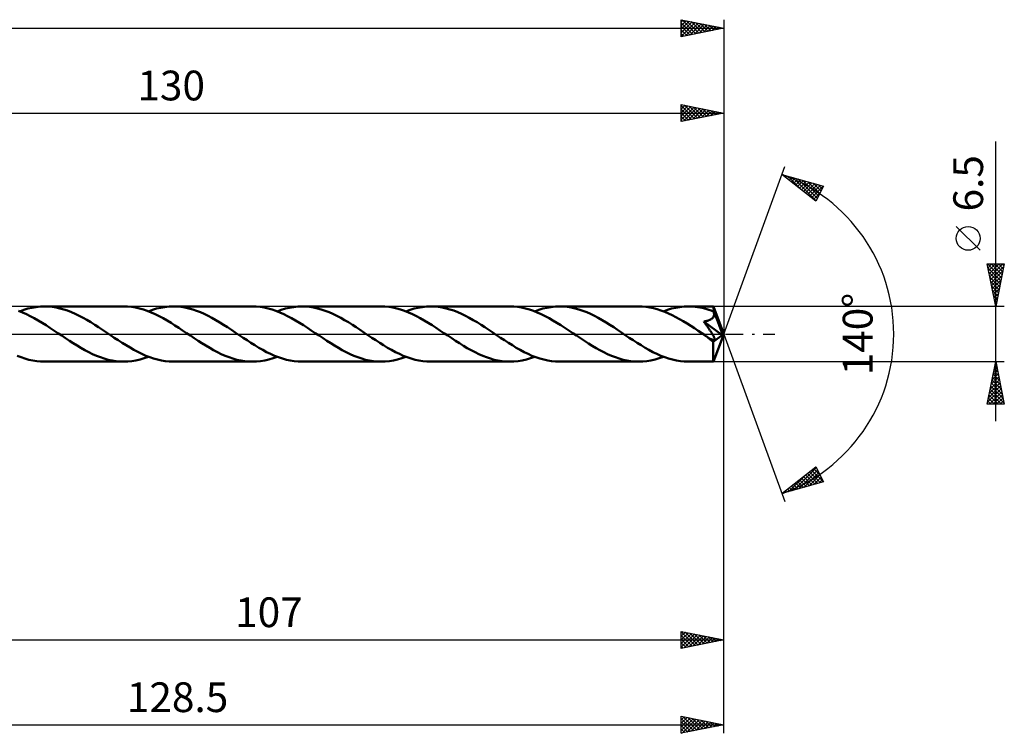
# Model space of a CAD drawing. Units: millimetres. Extents: x -62 to 163, y -47 to 41.
# Drawn here: x 47 to 163, y -47 to 37 of the extents above; entities that cross this region are included whole.
import ezdxf
from ezdxf.enums import TextEntityAlignment as Align

# ---------------------------------------------------------------- set-up
doc = ezdxf.new("R2010")
doc.units = ezdxf.units.MM
doc.header["$LTSCALE"] = 5.2
doc.linetypes.add('LONGDASH_DASH', pattern=[0.85, 0.4, -0.2, 0.05, -0.2])
for name, color, linetype in [('1', 4, 'CONTINUOUS'), ('2', 7, 'CONTINUOUS'), ('4', 2, 'LONGDASH_DASH'), ('CUT', 1, 'CONTINUOUS'), ('SK2', 7, 'CONTINUOUS'), ('SK4', 2, 'LONGDASH_DASH')]:
    doc.layers.add(name, color=color, linetype=linetype)
doc.styles.get("Standard").update_dxf_attribs({"font": 'Monospac821 BT'})

msp = doc.modelspace()

# ---------------------------------------------------------------- linework, layer by layer
at = {"layer": '1', "color": 4, "linetype": 'CONTINUOUS', "lineweight": 50}
for p, q in [((47.51, 2.54), (47.05, 2.72)), ((47.18, 2.67), (47.66, 2.84)), ((47.97, 2.33), (47.51, 2.54)), ((47.66, 2.84), (48.14, 2.99)), ((48.43, 2.11), (47.97, 2.33)), ((48.14, 2.99), (48.63, 3.1)), ((48.63, 3.1), (49.12, 3.18)), ((49.12, 3.18), (49.61, 3.23)), ((49.61, 3.23), (50.1, 3.25)), ((50.55, 3.24), (50.1, 3.25)), ((59.41, 3.25), (50.1, 3.25)), ((51, 3.19), (50.55, 3.24)), ((51.46, 3.12), (51, 3.19)), ((51.91, 3.02), (51.46, 3.12)), ((52.36, 2.9), (51.91, 3.02)), ((52.81, 2.75), (52.36, 2.9)), ((53.26, 2.57), (52.81, 2.75)), ((53.72, 2.38), (53.26, 2.57)), ((54.18, 2.16), (53.72, 2.38)), ((59.87, 3.24), (59.41, 3.25)), ((60.33, 3.19), (59.87, 3.24)), ((60.8, 3.12), (60.33, 3.19)), ((61.26, 3.01), (60.8, 3.12)), ((61.73, 2.88), (61.26, 3.01)), ((62.19, 2.72), (61.73, 2.88)), ((62.66, 2.54), (62.19, 2.72)), ((62.33, 2.67), (62.8, 2.84)), ((63.12, 2.33), (62.66, 2.54)), ((62.8, 2.84), (63.29, 2.99)), ((63.59, 2.1), (63.12, 2.33)), ((63.29, 2.99), (63.77, 3.1)), ((63.77, 3.1), (64.26, 3.18)), ((64.26, 3.18), (64.75, 3.23)), ((64.75, 3.23), (65.24, 3.25)), ((65.7, 3.24), (65.24, 3.25)), ((74.55, 3.25), (65.24, 3.25)), ((66.16, 3.19), (65.7, 3.24)), ((66.61, 3.12), (66.16, 3.19)), ((67.07, 3.02), (66.61, 3.12)), ((67.53, 2.89), (67.07, 3.02)), ((67.98, 2.74), (67.53, 2.89)), ((68.44, 2.56), (67.98, 2.74)), ((68.89, 2.36), (68.44, 2.56)), ((69.35, 2.14), (68.89, 2.36)), ((75.01, 3.24), (74.55, 3.25)), ((75.47, 3.19), (75.01, 3.24)), ((75.93, 3.12), (75.47, 3.19)), ((76.39, 3.02), (75.93, 3.12)), ((76.86, 2.89), (76.39, 3.02)), ((77.32, 2.73), (76.86, 2.89)), ((77.78, 2.55), (77.32, 2.73)), ((77.47, 2.67), (77.95, 2.85)), ((78.24, 2.34), (77.78, 2.55)), ((77.95, 2.85), (78.44, 2.99)), ((78.7, 2.12), (78.24, 2.34)), ((78.44, 2.99), (78.93, 3.1)), ((78.93, 3.1), (79.41, 3.18)), ((79.41, 3.18), (79.9, 3.23)), ((79.9, 3.23), (80.38, 3.25)), ((80.84, 3.24), (80.38, 3.25)), ((89.69, 3.25), (80.38, 3.25)), ((81.3, 3.19), (80.84, 3.24)), ((81.75, 3.12), (81.3, 3.19)), ((82.2, 3.02), (81.75, 3.12)), ((82.66, 2.9), (82.2, 3.02)), ((83.12, 2.74), (82.66, 2.9)), ((83.57, 2.57), (83.12, 2.74)), ((84.03, 2.37), (83.57, 2.57)), ((84.49, 2.14), (84.03, 2.37)), ((90.15, 3.24), (89.69, 3.25)), ((90.61, 3.19), (90.15, 3.24)), ((91.07, 3.12), (90.61, 3.19)), ((91.53, 3.02), (91.07, 3.12)), ((91.99, 2.89), (91.53, 3.02)), ((92.46, 2.73), (91.99, 2.89)), ((92.92, 2.55), (92.46, 2.73)), ((92.61, 2.67), (93.1, 2.85)), ((93.38, 2.34), (92.92, 2.55)), ((93.1, 2.85), (93.58, 2.99)), ((93.84, 2.12), (93.38, 2.34)), ((93.58, 2.99), (94.07, 3.1)), ((94.07, 3.1), (94.56, 3.18)), ((94.56, 3.18), (95.04, 3.23)), ((95.04, 3.23), (95.53, 3.25)), ((95.98, 3.24), (95.53, 3.25)), ((104.84, 3.25), (95.53, 3.25)), ((96.44, 3.19), (95.98, 3.24)), ((96.89, 3.12), (96.44, 3.19)), ((97.34, 3.02), (96.89, 3.12)), ((97.79, 2.9), (97.34, 3.02)), ((98.25, 2.75), (97.79, 2.9)), ((98.7, 2.57), (98.25, 2.75)), ((99.16, 2.37), (98.7, 2.57)), ((99.61, 2.15), (99.16, 2.37)), ((105.29, 3.24), (104.84, 3.25)), ((105.76, 3.19), (105.29, 3.24)), ((106.22, 3.12), (105.76, 3.19)), ((106.68, 3.02), (106.22, 3.12)), ((107.14, 2.89), (106.68, 3.02)), ((107.6, 2.73), (107.14, 2.89)), ((108.06, 2.55), (107.6, 2.73)), ((107.76, 2.67), (108.24, 2.85)), ((108.52, 2.35), (108.06, 2.55)), ((108.24, 2.85), (108.73, 2.99)), ((108.99, 2.12), (108.52, 2.35)), ((108.73, 2.99), (109.21, 3.1)), ((109.21, 3.1), (109.7, 3.18)), ((109.7, 3.18), (110.19, 3.23)), ((110.19, 3.23), (110.67, 3.25)), ((111.13, 3.24), (110.67, 3.25)), ((119.98, 3.25), (110.67, 3.25)), ((111.59, 3.19), (111.13, 3.24)), ((112.05, 3.12), (111.59, 3.19)), ((112.51, 3.02), (112.05, 3.12)), ((112.96, 2.89), (112.51, 3.02)), ((113.42, 2.74), (112.96, 2.89)), ((113.88, 2.56), (113.42, 2.74)), ((114.33, 2.36), (113.88, 2.56)), ((114.79, 2.14), (114.33, 2.36)), ((120.42, 3.24), (119.98, 3.25)), ((120.86, 3.2), (120.42, 3.24)), ((121.3, 3.13), (120.86, 3.2)), ((121.74, 3.04), (121.3, 3.13)), ((122.17, 2.92), (121.74, 3.04)), ((122.61, 2.78), (122.17, 2.92)), ((123.05, 2.61), (122.61, 2.78)), ((122.9, 2.67), (123.38, 2.84)), ((123.49, 2.43), (123.05, 2.61)), ((123.38, 2.84), (123.87, 2.99)), ((123.93, 2.22), (123.49, 2.43)), ((123.87, 2.99), (124.36, 3.1)), ((124.36, 3.1), (124.84, 3.18)), ((124.84, 3.18), (125.33, 3.23)), ((125.33, 3.23), (125.82, 3.25)), ((126.09, 3.24), (125.82, 3.25)), ((128.79, 3.25), (125.82, 3.25)), ((126.36, 3.23), (126.09, 3.24)), ((126.63, 3.2), (126.36, 3.23)), ((126.9, 3.17), (126.63, 3.2)), ((127.18, 3.12), (126.9, 3.17)), ((127.45, 3.07), (127.18, 3.12)), ((127.72, 3), (127.45, 3.07)), ((127.99, 2.92), (127.72, 3)), ((128.26, 2.84), (127.99, 2.92)), ((128.53, 2.75), (128.26, 2.84)), ((128.8, 2.65), (128.53, 2.75)), ((128.79, 3.23), (128.79, 3.25)), ((130, 0), (128.79, 3.25)), ((128.79, 3.25), (128.79, 3.25)), ((128.79, 3.25), (128.79, 3.25)), ((128.79, 3.25), (128.79, 3.25)), ((128.79, 3.25), (128.79, 3.25)), ((128.79, 3.25), (128.79, 3.25)), ((128.79, 3.25), (128.79, 3.25)), ((128.8, 3.22), (128.79, 3.23)), ((128.8, 3.19), (128.8, 3.22)), ((128.8, 3.15), (128.8, 3.19)), ((128.81, 3.11), (128.8, 3.15)), ((128.82, 2.58), (128.8, 2.65)), ((128.81, 3.06), (128.81, 3.11)), ((128.81, 3.01), (128.81, 3.06)), ((128.81, 2.95), (128.81, 3.01)), ((128.82, 2.88), (128.81, 2.95)), ((130, 0), (128.82, 2.88)), ((128.82, 2.64), (128.82, 2.88)), ((129.3, 1.46), (128.82, 2.64)), ((128.84, 2.51), (128.82, 2.58)), ((128.85, 2.45), (128.84, 2.51)), ((128.86, 2.38), (128.85, 2.45)), ((128.86, 2.32), (128.86, 2.38)), ((128.86, 2.25), (128.86, 2.32)), ((48.89, 1.86), (48.43, 2.11)), ((49.35, 1.6), (48.89, 1.86)), ((49.82, 1.32), (49.35, 1.6)), ((50.28, 1.03), (49.82, 1.32)), ((54.64, 1.91), (54.18, 2.16)), ((55.09, 1.66), (54.64, 1.91)), ((55.56, 1.38), (55.09, 1.66)), ((56.01, 1.1), (55.56, 1.38)), ((64.05, 1.86), (63.59, 2.1)), ((64.51, 1.59), (64.05, 1.86)), ((64.98, 1.31), (64.51, 1.59)), ((65.44, 1.02), (64.98, 1.31)), ((69.8, 1.9), (69.35, 2.14)), ((70.26, 1.65), (69.8, 1.9)), ((70.71, 1.37), (70.26, 1.65)), ((71.17, 1.09), (70.71, 1.37)), ((79.17, 1.87), (78.7, 2.12)), ((79.63, 1.61), (79.17, 1.87)), ((80.09, 1.33), (79.63, 1.61)), ((80.55, 1.04), (80.09, 1.33)), ((84.94, 1.9), (84.49, 2.14)), ((85.4, 1.65), (84.94, 1.9)), ((85.85, 1.38), (85.4, 1.65)), ((86.31, 1.09), (85.85, 1.38)), ((94.3, 1.87), (93.84, 2.12)), ((94.77, 1.61), (94.3, 1.87)), ((95.23, 1.33), (94.77, 1.61)), ((95.69, 1.04), (95.23, 1.33)), ((100.07, 1.91), (99.61, 2.15)), ((100.53, 1.65), (100.07, 1.91)), ((100.99, 1.38), (100.53, 1.65)), ((101.45, 1.09), (100.99, 1.38)), ((109.45, 1.87), (108.99, 2.12)), ((109.91, 1.61), (109.45, 1.87)), ((110.38, 1.33), (109.91, 1.61)), ((110.84, 1.04), (110.38, 1.33)), ((115.24, 1.9), (114.79, 2.14)), ((115.7, 1.64), (115.24, 1.9)), ((116.15, 1.37), (115.7, 1.64)), ((116.6, 1.08), (116.15, 1.37)), ((124.37, 1.99), (123.93, 2.22)), ((124.81, 1.75), (124.37, 1.99)), ((125.24, 1.5), (124.81, 1.75)), ((125.68, 1.23), (125.24, 1.5)), ((126.11, 0.96), (125.68, 1.23)), ((127.65, 1.47), (127.74, 1.48)), ((127.71, 1.38), (127.65, 1.47)), ((129.83, -0.12), (127.65, 1.47)), ((127.77, 1.3), (127.71, 1.38)), ((127.74, 1.48), (127.83, 1.5)), ((127.83, 1.22), (127.77, 1.3)), ((127.83, 1.5), (127.92, 1.52)), ((127.89, 1.13), (127.83, 1.22)), ((127.92, 1.52), (128, 1.54)), ((128, 1.54), (128.08, 1.56)), ((128.08, 1.56), (128.16, 1.58)), ((128.16, 1.58), (128.23, 1.6)), ((128.23, 1.6), (128.3, 1.63)), ((128.3, 1.63), (128.37, 1.66)), ((128.37, 1.66), (128.44, 1.69)), ((128.44, 1.69), (128.5, 1.73)), ((128.5, 1.73), (128.56, 1.76)), ((128.56, 1.76), (128.61, 1.81)), ((128.61, 1.81), (128.66, 1.85)), ((128.66, 1.85), (128.71, 1.9)), ((128.71, 1.9), (128.75, 1.95)), ((128.75, 1.95), (128.78, 2.01)), ((128.78, 2.01), (128.81, 2.07)), ((128.81, 2.07), (128.83, 2.13)), ((128.83, 2.13), (128.85, 2.19)), ((128.85, 2.19), (128.86, 2.25)), ((129.51, 0.93), (129.3, 1.46)), ((50.74, 0.73), (50.28, 1.03)), ((51.2, 0.43), (50.74, 0.73)), ((51.66, 0.12), (51.2, 0.43)), ((52.12, -0.19), (51.66, 0.12)), ((56.47, 0.8), (56.01, 1.1)), ((56.93, 0.5), (56.47, 0.8)), ((57.39, 0.19), (56.93, 0.5)), ((57.85, -0.12), (57.39, 0.19)), ((65.89, 0.73), (65.44, 1.02)), ((66.35, 0.42), (65.89, 0.73)), ((66.81, 0.11), (66.35, 0.42)), ((67.26, -0.19), (66.81, 0.11)), ((71.62, 0.8), (71.17, 1.09)), ((72.08, 0.5), (71.62, 0.8)), ((72.53, 0.19), (72.08, 0.5)), ((72.99, -0.12), (72.53, 0.19)), ((81.02, 0.74), (80.55, 1.04)), ((81.48, 0.43), (81.02, 0.74)), ((81.94, 0.12), (81.48, 0.43)), ((82.41, -0.19), (81.94, 0.12)), ((86.76, 0.8), (86.31, 1.09)), ((87.22, 0.5), (86.76, 0.8)), ((87.67, 0.19), (87.22, 0.5)), ((88.14, -0.12), (87.67, 0.19)), ((96.16, 0.74), (95.69, 1.04)), ((96.62, 0.43), (96.16, 0.74)), ((97.08, 0.12), (96.62, 0.43)), ((97.55, -0.19), (97.08, 0.12)), ((101.91, 0.8), (101.45, 1.09)), ((102.36, 0.5), (101.91, 0.8)), ((102.82, 0.19), (102.36, 0.5)), ((103.28, -0.12), (102.82, 0.19)), ((111.3, 0.74), (110.84, 1.04)), ((111.77, 0.43), (111.3, 0.74)), ((112.23, 0.12), (111.77, 0.43)), ((112.69, -0.19), (112.23, 0.12)), ((117.06, 0.79), (116.6, 1.08)), ((117.51, 0.49), (117.06, 0.79)), ((117.96, 0.19), (117.51, 0.49)), ((118.42, -0.12), (117.96, 0.19)), ((126.55, 0.67), (126.11, 0.96)), ((126.98, 0.39), (126.55, 0.67)), ((127.41, 0.1), (126.98, 0.39)), ((127.84, -0.19), (127.41, 0.1)), ((127.95, 1.05), (127.89, 1.13)), ((128.01, 0.97), (127.95, 1.05)), ((128.07, 0.89), (128.01, 0.97)), ((128.12, 0.81), (128.07, 0.89)), ((128.18, 0.73), (128.12, 0.81)), ((128.23, 0.65), (128.18, 0.73)), ((128.28, 0.58), (128.23, 0.65)), ((128.33, 0.5), (128.28, 0.58)), ((128.38, 0.43), (128.33, 0.5)), ((128.43, 0.36), (128.38, 0.43)), ((128.47, 0.29), (128.43, 0.36)), ((128.52, 0.23), (128.47, 0.29)), ((128.56, 0.16), (128.52, 0.23)), ((128.6, 0.1), (128.56, 0.16)), ((128.64, 0.03), (128.6, 0.1)), ((128.68, -0.03), (128.64, 0.03)), ((128.79, -3.25), (130, 0)), ((129.63, 0.62), (129.51, 0.93)), ((129.7, 0.42), (129.63, 0.62)), ((129.75, 0.27), (129.7, 0.42)), ((129.78, 0.16), (129.75, 0.27)), ((129.81, 0.07), (129.78, 0.16)), ((129.81, 0.04), (129.8, 0.07)), ((130, 0), (129.8, 0.07)), ((129.8, 0.07), (129.81, 0.07)), ((130, 0), (129.81, 0.07)), ((129.81, 0.01), (129.81, 0.04)), ((129.82, -0.02), (129.81, 0.01)), ((52.58, -0.5), (52.12, -0.19)), ((53.03, -0.8), (52.58, -0.5)), ((53.48, -1.09), (53.03, -0.8)), ((53.94, -1.37), (53.48, -1.09)), ((58.31, -0.43), (57.85, -0.12)), ((58.77, -0.74), (58.31, -0.43)), ((59.24, -1.04), (58.77, -0.74)), ((59.7, -1.33), (59.24, -1.04)), ((67.72, -0.49), (67.26, -0.19)), ((68.17, -0.79), (67.72, -0.49)), ((68.62, -1.09), (68.17, -0.79)), ((69.07, -1.37), (68.62, -1.09)), ((73.46, -0.43), (72.99, -0.12)), ((73.92, -0.74), (73.46, -0.43)), ((74.38, -1.04), (73.92, -0.74)), ((74.84, -1.33), (74.38, -1.04)), ((82.86, -0.5), (82.41, -0.19)), ((83.31, -0.8), (82.86, -0.5)), ((83.77, -1.09), (83.31, -0.8)), ((84.22, -1.37), (83.77, -1.09)), ((88.6, -0.43), (88.14, -0.12)), ((89.07, -0.74), (88.6, -0.43)), ((89.53, -1.04), (89.07, -0.74)), ((89.99, -1.33), (89.53, -1.04)), ((98.01, -0.5), (97.55, -0.19)), ((98.46, -0.8), (98.01, -0.5)), ((98.92, -1.09), (98.46, -0.8)), ((99.37, -1.38), (98.92, -1.09)), ((103.74, -0.43), (103.28, -0.12)), ((104.21, -0.74), (103.74, -0.43)), ((104.67, -1.04), (104.21, -0.74)), ((105.13, -1.33), (104.67, -1.04)), ((113.15, -0.5), (112.69, -0.19)), ((113.61, -0.8), (113.15, -0.5)), ((114.07, -1.1), (113.61, -0.8)), ((114.52, -1.38), (114.07, -1.1)), ((118.89, -0.43), (118.42, -0.12)), ((119.35, -0.74), (118.89, -0.43)), ((119.81, -1.04), (119.35, -0.74)), ((120.28, -1.33), (119.81, -1.04)), ((127.87, -0.22), (127.84, -0.19)), ((127.91, -0.24), (127.87, -0.22)), ((127.94, -0.26), (127.91, -0.24)), ((127.98, -0.29), (127.94, -0.26)), ((128.01, -0.31), (127.98, -0.29)), ((128.04, -0.33), (128.01, -0.31)), ((128.18, -0.42), (128.04, -0.33)), ((128.3, -0.49), (128.18, -0.42)), ((128.41, -0.55), (128.3, -0.49)), ((128.52, -0.61), (128.41, -0.55)), ((128.62, -0.66), (128.52, -0.61)), ((128.72, -0.69), (128.62, -0.66)), ((128.72, -0.1), (128.68, -0.03)), ((128.75, -0.16), (128.72, -0.1)), ((128.8, -0.71), (128.72, -0.69)), ((128.75, -0.92), (129.83, -0.12)), ((128.79, -0.22), (128.75, -0.16)), ((128.75, -1.13), (128.75, -0.92)), ((128.75, -1.33), (128.75, -1.13)), ((128.82, -0.28), (128.79, -0.22)), ((128.8, -0.71), (128.85, -0.71)), ((128.85, -0.34), (128.82, -0.28)), ((128.87, -0.39), (128.85, -0.34)), ((128.85, -0.71), (128.88, -0.7)), ((128.89, -0.44), (128.87, -0.39)), ((128.88, -0.7), (128.91, -0.68)), ((128.91, -0.49), (128.89, -0.44)), ((128.92, -0.53), (128.91, -0.49)), ((128.91, -0.68), (128.92, -0.65)), ((128.93, -0.58), (128.92, -0.53)), ((128.92, -0.65), (128.93, -0.62)), ((128.93, -0.62), (128.93, -0.58)), ((129.82, -0.05), (129.82, -0.02)), ((129.83, -0.07), (129.82, -0.05)), ((129.83, -0.1), (129.83, -0.07)), ((129.83, -0.12), (129.83, -0.1)), ((54.39, -1.64), (53.94, -1.37)), ((54.84, -1.9), (54.39, -1.64)), ((55.3, -2.14), (54.84, -1.9)), ((55.75, -2.36), (55.3, -2.14)), ((60.16, -1.6), (59.7, -1.33)), ((60.62, -1.87), (60.16, -1.6)), ((61.08, -2.11), (60.62, -1.87)), ((61.55, -2.34), (61.08, -2.11)), ((69.53, -1.64), (69.07, -1.37)), ((69.98, -1.9), (69.53, -1.64)), ((70.44, -2.14), (69.98, -1.9)), ((70.89, -2.36), (70.44, -2.14)), ((75.31, -1.61), (74.84, -1.33)), ((75.77, -1.87), (75.31, -1.61)), ((76.23, -2.12), (75.77, -1.87)), ((76.69, -2.34), (76.23, -2.12)), ((84.67, -1.64), (84.22, -1.37)), ((85.13, -1.9), (84.67, -1.64)), ((85.58, -2.14), (85.13, -1.9)), ((86.04, -2.36), (85.58, -2.14)), ((90.46, -1.61), (89.99, -1.33)), ((90.92, -1.87), (90.46, -1.61)), ((91.38, -2.12), (90.92, -1.87)), ((91.84, -2.34), (91.38, -2.12)), ((99.83, -1.65), (99.37, -1.38)), ((100.29, -1.91), (99.83, -1.65)), ((100.74, -2.15), (100.29, -1.91)), ((101.19, -2.37), (100.74, -2.15)), ((105.59, -1.61), (105.13, -1.33)), ((106.06, -1.87), (105.59, -1.61)), ((106.52, -2.12), (106.06, -1.87)), ((106.98, -2.34), (106.52, -2.12)), ((114.98, -1.65), (114.52, -1.38)), ((115.44, -1.91), (114.98, -1.65)), ((115.89, -2.15), (115.44, -1.91)), ((116.34, -2.37), (115.89, -2.15)), ((120.74, -1.61), (120.28, -1.33)), ((121.2, -1.87), (120.74, -1.61)), ((121.66, -2.12), (121.2, -1.87)), ((122.12, -2.34), (121.66, -2.12)), ((128.75, -1.52), (128.75, -1.33)), ((128.75, -1.71), (128.75, -1.52)), ((128.75, -1.89), (128.75, -1.71)), ((128.75, -2.06), (128.75, -1.89)), ((128.75, -2.23), (128.75, -2.06)), ((128.76, -2.39), (128.75, -2.23)), ((47.34, -2.73), (46.87, -2.55)), ((47.8, -2.89), (47.34, -2.73)), ((48.26, -3.02), (47.8, -2.89)), ((48.72, -3.12), (48.26, -3.02)), ((49.18, -3.19), (48.72, -3.12)), ((49.64, -3.24), (49.18, -3.19)), ((50.1, -3.25), (49.64, -3.24)), ((50.1, -3.25), (59.41, -3.25)), ((56.21, -2.56), (55.75, -2.36)), ((56.67, -2.74), (56.21, -2.56)), ((57.12, -2.89), (56.67, -2.74)), ((57.58, -3.02), (57.12, -2.89)), ((58.04, -3.12), (57.58, -3.02)), ((58.49, -3.19), (58.04, -3.12)), ((58.95, -3.24), (58.49, -3.19)), ((59.41, -3.25), (58.95, -3.24)), ((59.41, -3.25), (59.89, -3.23)), ((59.89, -3.23), (60.38, -3.18)), ((60.38, -3.18), (60.86, -3.1)), ((60.86, -3.1), (61.35, -2.99)), ((61.35, -2.99), (61.84, -2.85)), ((62.01, -2.55), (61.55, -2.34)), ((61.84, -2.85), (62.33, -2.67)), ((62.47, -2.73), (62.01, -2.55)), ((62.93, -2.88), (62.47, -2.73)), ((63.39, -3.01), (62.93, -2.88)), ((63.85, -3.12), (63.39, -3.01)), ((64.31, -3.19), (63.85, -3.12)), ((64.78, -3.24), (64.31, -3.19)), ((65.24, -3.25), (64.78, -3.24)), ((65.24, -3.25), (74.55, -3.25)), ((71.35, -2.56), (70.89, -2.36)), ((71.81, -2.74), (71.35, -2.56)), ((72.26, -2.89), (71.81, -2.74)), ((72.72, -3.02), (72.26, -2.89)), ((73.18, -3.12), (72.72, -3.02)), ((73.64, -3.19), (73.18, -3.12)), ((74.09, -3.24), (73.64, -3.19)), ((74.55, -3.25), (74.09, -3.24)), ((74.55, -3.25), (75.04, -3.23)), ((75.04, -3.23), (75.52, -3.18)), ((75.52, -3.18), (76.01, -3.1)), ((76.01, -3.1), (76.49, -2.99)), ((76.49, -2.99), (76.98, -2.85)), ((77.16, -2.55), (76.69, -2.34)), ((76.98, -2.85), (77.47, -2.67)), ((77.62, -2.73), (77.16, -2.55)), ((78.08, -2.89), (77.62, -2.73)), ((78.55, -3.02), (78.08, -2.89)), ((79.01, -3.12), (78.55, -3.02)), ((79.47, -3.19), (79.01, -3.12)), ((79.93, -3.24), (79.47, -3.19)), ((80.38, -3.25), (79.93, -3.24)), ((80.38, -3.25), (89.69, -3.25)), ((86.5, -2.56), (86.04, -2.36)), ((86.96, -2.74), (86.5, -2.56)), ((87.41, -2.89), (86.96, -2.74)), ((87.87, -3.02), (87.41, -2.89)), ((88.32, -3.12), (87.87, -3.02)), ((88.78, -3.19), (88.32, -3.12)), ((89.24, -3.24), (88.78, -3.19)), ((89.69, -3.25), (89.24, -3.24)), ((89.69, -3.25), (90.18, -3.23)), ((90.18, -3.23), (90.67, -3.18)), ((90.67, -3.18), (91.15, -3.1)), ((91.15, -3.1), (91.64, -2.99)), ((91.64, -2.99), (92.13, -2.84)), ((92.3, -2.55), (91.84, -2.34)), ((92.13, -2.84), (92.61, -2.67)), ((92.77, -2.73), (92.3, -2.55)), ((93.23, -2.89), (92.77, -2.73)), ((93.69, -3.02), (93.23, -2.89)), ((94.15, -3.12), (93.69, -3.02)), ((94.61, -3.19), (94.15, -3.12)), ((95.07, -3.24), (94.61, -3.19)), ((95.53, -3.25), (95.07, -3.24)), ((95.53, -3.25), (104.84, -3.25)), ((101.65, -2.57), (101.19, -2.37)), ((102.11, -2.74), (101.65, -2.57)), ((102.56, -2.89), (102.11, -2.74)), ((103.01, -3.02), (102.56, -2.89)), ((103.47, -3.12), (103.01, -3.02)), ((103.93, -3.19), (103.47, -3.12)), ((104.38, -3.24), (103.93, -3.19)), ((104.84, -3.25), (104.38, -3.24)), ((104.84, -3.25), (105.32, -3.23)), ((105.32, -3.23), (105.81, -3.18)), ((105.81, -3.18), (106.3, -3.1)), ((106.3, -3.1), (106.78, -2.99)), ((106.78, -2.99), (107.27, -2.85)), ((107.44, -2.55), (106.98, -2.34)), ((107.27, -2.85), (107.76, -2.67)), ((107.9, -2.73), (107.44, -2.55)), ((108.36, -2.88), (107.9, -2.73)), ((108.83, -3.01), (108.36, -2.88)), ((109.29, -3.12), (108.83, -3.01)), ((109.75, -3.19), (109.29, -3.12)), ((110.21, -3.24), (109.75, -3.19)), ((110.67, -3.25), (110.21, -3.24)), ((110.67, -3.25), (119.98, -3.25)), ((116.79, -2.57), (116.34, -2.37)), ((117.25, -2.74), (116.79, -2.57)), ((117.7, -2.89), (117.25, -2.74)), ((118.16, -3.02), (117.7, -2.89)), ((118.61, -3.12), (118.16, -3.02)), ((119.07, -3.19), (118.61, -3.12)), ((119.53, -3.24), (119.07, -3.19)), ((119.98, -3.25), (119.53, -3.24)), ((119.98, -3.25), (120.47, -3.23)), ((120.47, -3.23), (120.95, -3.18)), ((120.95, -3.18), (121.44, -3.1)), ((121.44, -3.1), (121.93, -2.99)), ((121.93, -2.99), (122.41, -2.85)), ((122.59, -2.55), (122.12, -2.34)), ((122.41, -2.85), (122.9, -2.67)), ((123.05, -2.73), (122.59, -2.55)), ((123.51, -2.89), (123.05, -2.73)), ((123.97, -3.01), (123.51, -2.89)), ((124.43, -3.12), (123.97, -3.01)), ((124.9, -3.19), (124.43, -3.12)), ((125.36, -3.24), (124.9, -3.19)), ((125.82, -3.25), (125.36, -3.24)), ((125.82, -3.25), (128.79, -3.25)), ((128.76, -2.53), (128.76, -2.39)), ((128.76, -2.67), (128.76, -2.53)), ((128.76, -2.79), (128.76, -2.67)), ((128.76, -2.9), (128.76, -2.79)), ((128.77, -2.99), (128.76, -2.9)), ((128.77, -3.07), (128.77, -2.99)), ((128.77, -3.13), (128.77, -3.07)), ((128.78, -3.18), (128.77, -3.13)), ((128.78, -3.22), (128.78, -3.18)), ((128.78, -3.24), (128.78, -3.22)), ((128.79, -3.25), (128.78, -3.24)), ((128.79, -3.25), (128.79, -3.25)), ((128.79, -3.25), (128.79, -3.25)), ((128.79, -3.25), (128.79, -3.25)), ((128.79, -3.25), (128.79, -3.25)), ((128.79, -3.25), (128.79, -3.25)), ((128.79, -3.25), (128.79, -3.25))]:
    msp.add_line(p, q, dxfattribs=at)
for centre, major_axis, ratio, start_param, end_param in [((125.21, 0), (-35.78, 1.62), 0.078701, 4.614861, 4.615216), ((130, 0), (-4.08, 3.02), 0.29279, 1.297011, 1.481232)]:
    msp.add_ellipse(centre, major_axis=major_axis, ratio=ratio, start_param=start_param, end_param=end_param, dxfattribs=at)
at = {"layer": '2', "color": 7, "linetype": 'CONTINUOUS', "lineweight": 25}
for p, q in [((125, 25), (125, 27)), ((125, 27), (130, 26)), ((125, 26.9), (125.08, 26.98)), ((125, 26.48), (125.44, 26.91)), ((125, 26.89), (126.57, 25.31)), ((125, 26.05), (125.79, 26.84)), ((125, 25.63), (126.14, 26.77)), ((125, 25.2), (126.5, 26.7)), ((125.39, 26.92), (126.93, 25.39)), ((125.92, 26.82), (127.28, 25.46)), ((126.45, 26.71), (127.63, 25.53)), ((130, 27), (130, 0)), ((0, 26), (130, 26)), ((125, 26.46), (126.22, 25.24)), ((125, 26.04), (125.87, 25.17)), ((130, 26), (125, 25)), ((125, 25.61), (125.51, 25.1)), ((125.28, 25.06), (126.85, 26.63)), ((125.81, 25.16), (127.2, 26.56)), ((126.34, 25.27), (127.56, 26.49)), ((126.87, 25.37), (127.91, 26.42)), ((126.98, 26.6), (127.99, 25.6)), ((127.4, 25.48), (128.26, 26.35)), ((127.51, 26.5), (128.34, 25.67)), ((127.93, 25.59), (128.62, 26.28)), ((128.04, 26.39), (128.69, 25.74)), ((128.46, 25.69), (128.97, 26.21)), ((128.57, 26.29), (129.05, 25.81)), ((128.99, 25.8), (129.33, 26.13)), ((129.1, 26.18), (129.4, 25.88)), ((129.52, 25.9), (129.68, 26.06)), ((129.63, 26.07), (129.75, 25.95)), ((125, 25.19), (125.16, 25.03)), ((162, -10.25), (162, 22.67)), ((130, 0), (137.18, 19.73)), ((136.84, 18.79), (141.75, 17.4)), ((140.83, 15.62), (136.84, 18.79)), ((136.94, 18.77), (137.19, 18.52)), ((137.01, 18.66), (137.07, 18.73)), ((137.24, 18.47), (137.4, 18.63)), ((137.48, 18.29), (137.73, 18.54)), ((137.53, 18.6), (139.26, 16.87)), ((137.71, 18.1), (138.06, 18.45)), ((137.95, 17.91), (138.39, 18.35)), ((138.12, 18.43), (140.87, 15.69)), ((138.19, 17.72), (138.72, 18.26)), ((138.42, 17.53), (139.05, 18.16)), ((138.66, 17.35), (139.38, 18.07)), ((138.72, 18.26), (141.01, 15.97)), ((138.9, 17.16), (139.71, 17.98)), ((139.13, 16.97), (140.04, 17.88)), ((139.31, 18.09), (141.15, 16.25)), ((139.37, 16.78), (140.37, 17.79)), ((139.61, 16.6), (140.71, 17.7)), ((139.84, 16.41), (141.04, 17.6)), ((139.9, 17.92), (141.3, 16.53)), ((140.08, 16.22), (141.37, 17.51)), ((140.31, 16.03), (141.7, 17.41)), ((140.5, 17.75), (141.44, 16.81)), ((141.75, 17.4), (140.83, 15.62)), ((141.09, 17.59), (141.59, 17.09)), ((141.68, 17.42), (141.73, 17.37)), ((140.55, 15.84), (141.36, 16.66)), ((140.79, 15.66), (140.92, 15.78)), ((160.15, 9.86), (157.35, 12.66)), ((162, 3.25), (161, 8.25)), ((161, 8.25), (163, 8.25)), ((161.02, 8.15), (161.12, 8.25)), ((161.03, 8.25), (162.67, 6.61)), ((161.09, 7.8), (161.54, 8.25)), ((161.16, 7.44), (161.97, 8.25)), ((161.23, 7.09), (162.39, 8.25)), ((161.3, 6.74), (162.82, 8.25)), ((161.46, 8.25), (162.74, 6.96)), ((161.88, 8.25), (162.81, 7.32)), ((163, 8.25), (162, 3.25)), ((162.3, 8.25), (162.88, 7.67)), ((162.73, 8.25), (162.95, 8.02)), ((161.1, 7.76), (162.6, 6.26)), ((161.2, 7.23), (162.53, 5.9)), ((161.37, 6.38), (162.94, 7.95)), ((161.44, 6.03), (162.83, 7.42)), ((161.31, 6.7), (162.46, 5.55)), ((161.42, 6.17), (162.39, 5.2)), ((161.51, 5.68), (162.73, 6.89)), ((161.59, 5.32), (162.62, 6.36)), ((161.66, 4.97), (162.52, 5.83)), ((161.52, 5.64), (162.32, 4.84)), ((161.63, 5.11), (162.25, 4.49)), ((161.73, 4.62), (162.41, 5.3)), ((161.8, 4.26), (162.3, 4.77)), ((161.73, 4.58), (162.18, 4.13)), ((161.84, 4.05), (162.11, 3.78)), ((161.87, 3.91), (162.2, 4.24)), ((161.94, 3.55), (162.09, 3.71)), ((161.95, 3.52), (162.04, 3.43)), ((163, 3.25), (128.82, 3.25)), ((130, -37), (130, 0)), ((130, -47), (130, 0)), ((130, 0), (137.18, -19.73)), ((128.82, -3.25), (163, -3.25)), ((161, -8.25), (162, -3.25)), ((161.99, -3.31), (162.02, -3.34)), ((162, -3.25), (163, -8.25)), ((162, -3.27), (162, -3.26)), ((161.68, -4.86), (162.21, -4.32)), ((161.78, -4.33), (162.14, -3.97)), ((161.78, -4.37), (162.34, -4.94)), ((161.85, -4.02), (162.23, -4.4)), ((161.89, -3.8), (162.07, -3.61)), ((161.92, -3.67), (162.12, -3.87)), ((161.25, -6.98), (162.5, -5.74)), ((161.36, -6.45), (162.43, -5.38)), ((161.47, -5.92), (162.36, -5.03)), ((161.49, -5.79), (162.76, -7.06)), ((161.56, -5.43), (162.66, -6.53)), ((161.57, -5.39), (162.28, -4.67)), ((161.63, -5.08), (162.55, -6)), ((161.7, -4.73), (162.44, -5.47)), ((161.04, -8.04), (162.64, -6.44)), ((161.15, -7.51), (162.57, -6.09)), ((161.25, -8.25), (162.71, -6.8)), ((161.28, -6.85), (162.68, -8.25)), ((161.35, -6.49), (162.97, -8.12)), ((161.42, -6.14), (162.87, -7.59)), ((161.07, -7.91), (161.41, -8.25)), ((161.14, -7.56), (161.83, -8.25)), ((161.21, -7.2), (162.26, -8.25)), ((161.68, -8.25), (162.78, -7.15)), ((162.1, -8.25), (162.85, -7.5)), ((162.53, -8.25), (162.92, -7.86)), ((163, -8.25), (161, -8.25)), ((162.95, -8.25), (162.99, -8.21)), ((136.84, -18.79), (140.83, -15.62)), ((138.22, -18.4), (140.89, -15.73)), ((138.82, -18.23), (141.03, -16.01)), ((140.09, -16.21), (141.39, -17.5)), ((140.33, -16.02), (141.72, -17.41)), ((140.57, -15.83), (141.34, -16.6)), ((140.8, -15.64), (140.89, -15.73)), ((140.83, -15.62), (141.75, -17.4)), ((137.63, -18.57), (139.6, -16.6)), ((138.67, -17.34), (139.4, -18.06)), ((138.91, -17.15), (139.73, -17.97)), ((139.15, -16.96), (140.07, -17.88)), ((139.38, -16.77), (140.4, -17.78)), ((139.41, -18.06), (141.18, -16.29)), ((139.62, -16.58), (140.73, -17.69)), ((139.86, -16.4), (141.06, -17.6)), ((140, -17.89), (141.32, -16.58)), ((140.6, -17.73), (141.47, -16.86)), ((141.19, -17.56), (141.61, -17.14)), ((141.75, -17.4), (136.84, -18.79)), ((137.04, -18.74), (137.53, -18.24)), ((137.26, -18.46), (137.42, -18.63)), ((137.49, -18.27), (137.75, -18.53)), ((137.73, -18.09), (138.08, -18.44)), ((137.97, -17.9), (138.41, -18.35)), ((138.2, -17.71), (138.74, -18.25)), ((138.44, -17.52), (139.07, -18.16)), ((137.02, -18.65), (137.09, -18.72)), ((125, -37), (125, -35)), ((125, -35), (130, -36)), ((125, -35.16), (125.13, -35.03)), ((125, -35.06), (126.62, -36.68)), ((125, -35.58), (125.48, -35.1)), ((125, -36), (125.84, -35.17)), ((125, -36.43), (126.19, -35.24)), ((125, -36.85), (126.54, -35.31)), ((125, -35.48), (126.27, -36.75)), ((125.35, -36.93), (126.9, -35.38)), ((125.46, -35.09), (126.97, -36.61)), ((125.88, -36.82), (127.25, -35.45)), ((125.99, -35.2), (127.33, -36.53)), ((126.41, -36.72), (127.61, -35.52)), ((126.52, -35.3), (127.68, -36.46)), ((126.94, -36.61), (127.96, -35.59)), ((127.05, -35.41), (128.03, -36.39)), ((127.47, -36.51), (128.31, -35.66)), ((127.58, -35.52), (128.39, -36.32)), ((128, -36.4), (128.67, -35.73)), ((128.11, -35.62), (128.74, -36.25)), ((128.53, -36.29), (129.02, -35.8)), ((128.64, -35.73), (129.09, -36.18)), ((129.06, -36.19), (129.37, -35.87)), ((129.17, -35.83), (129.45, -36.11)), ((23, -36), (130, -36)), ((125, -35.9), (125.91, -36.82)), ((130, -36), (125, -37)), ((125, -36.33), (125.56, -36.89)), ((125, -36.75), (125.21, -36.96)), ((129.59, -36.08), (129.73, -35.95)), ((129.7, -35.94), (129.8, -36.04)), ((125, -47), (125, -45)), ((125, -45), (130, -46)), ((125, -45.4), (125.33, -45.07)), ((125, -45.82), (125.69, -45.14)), ((125.23, -45.05), (126.82, -46.64)), ((125.76, -45.15), (127.18, -46.56)), ((1.5, -46), (130, -46)), ((125, -46.25), (126.04, -45.21)), ((125, -45.24), (126.47, -46.71)), ((125, -46.67), (126.39, -45.28)), ((125, -45.66), (126.11, -46.78)), ((130, -46), (125, -47)), ((125, -46.09), (125.76, -46.85)), ((125.12, -46.98), (126.75, -45.35)), ((125.65, -46.87), (127.1, -45.42)), ((126.18, -46.76), (127.45, -45.49)), ((126.29, -45.26), (127.53, -46.49)), ((126.71, -46.66), (127.81, -45.56)), ((126.82, -45.36), (127.88, -46.42)), ((127.24, -46.55), (128.16, -45.63)), ((127.35, -45.47), (128.24, -46.35)), ((127.77, -46.45), (128.51, -45.7)), ((127.88, -45.58), (128.59, -46.28)), ((128.3, -46.34), (128.87, -45.77)), ((128.41, -45.68), (128.94, -46.21)), ((128.83, -46.23), (129.22, -45.84)), ((128.94, -45.79), (129.3, -46.14)), ((129.36, -46.13), (129.57, -45.91)), ((129.48, -45.9), (129.65, -46.07)), ((129.89, -46.02), (129.93, -45.99)), ((125, -46.51), (125.41, -46.92)), ((125, -46.94), (125.05, -46.99))]:
    msp.add_line(p, q, dxfattribs=at)
msp.add_circle((158.75, 11.26), 1.4, dxfattribs=at)
msp.add_arc((130, 0), 20, 290, 70, dxfattribs=at)
at = {"layer": '4', "color": 2, "linetype": 'LONGDASH_DASH', "lineweight": 25}
msp.add_line((0, 0), (130, 0), dxfattribs=at)
at = {"layer": 'CUT', "color": 1, "linetype": 'CONTINUOUS', "lineweight": 25}
for p, q in [((128.82, 3.25), (23, 3.25)), ((130, 0), (128.82, 3.25)), ((23, 0), (130, 0))]:
    msp.add_line(p, q, dxfattribs=at)
at = {"layer": 'SK2', "color": 7, "linetype": 'CONTINUOUS', "lineweight": 25}
for p, q in [((-45, 36), (130, 36)), ((125, 35), (125, 37)), ((125, 37), (130, 36)), ((125, 36.72), (125.23, 36.95)), ((125, 36.29), (125.59, 36.88)), ((125, 35.87), (125.94, 36.81)), ((125, 35.45), (126.29, 36.74)), ((125, 35.02), (126.65, 36.67)), ((125, 36.64), (126.37, 35.27)), ((125, 36.22), (126.02, 35.2)), ((130, 36), (125, 35)), ((125.09, 36.98), (126.72, 35.34)), ((125.5, 35.1), (127, 36.6)), ((125.62, 36.88), (127.08, 35.42)), ((126.03, 35.21), (127.36, 36.53)), ((126.15, 36.77), (127.43, 35.49)), ((126.56, 35.31), (127.71, 36.46)), ((126.68, 36.66), (127.78, 35.56)), ((127.09, 35.42), (128.06, 36.39)), ((127.21, 36.56), (128.14, 35.63)), ((127.62, 35.52), (128.42, 36.32)), ((127.74, 36.45), (128.49, 35.7)), ((128.15, 35.63), (128.77, 36.25)), ((128.27, 36.35), (128.85, 35.77)), ((128.69, 35.74), (129.12, 36.18)), ((128.8, 36.24), (129.2, 35.84)), ((129.22, 35.84), (129.48, 36.1)), ((129.33, 36.13), (129.55, 35.91)), ((129.75, 35.95), (129.83, 36.03)), ((129.86, 36.03), (129.91, 35.98)), ((130, 37), (130, 0)), ((125, 35.8), (125.66, 35.13)), ((125, 35.37), (125.31, 35.06))]:
    msp.add_line(p, q, dxfattribs=at)
at = {"layer": 'SK4', "color": 2, "linetype": 'LONGDASH_DASH', "lineweight": 25}
msp.add_line((-51, 0), (136, 0), dxfattribs=at)

# ---------------------------------------------------------------- texts
at = {"layer": '2', "color": 7, "linetype": 'CONTINUOUS', "lineweight": 25}
for s, p in [('130', (65, 27.5)), ('107', (76.5, -34.5)), ('128.5', (65.75, -44.5))]:
    msp.add_text(s, height=3.5, dxfattribs=at).set_placement(p, align=Align.CENTER)
for s, p in [('6.5', (160.5, 17.74)), ('140°', (147.5, 0))]:
    msp.add_text(s, height=3.5, rotation=90, dxfattribs=at).set_placement(p, align=Align.CENTER)

doc.saveas('drawing.dxf')
